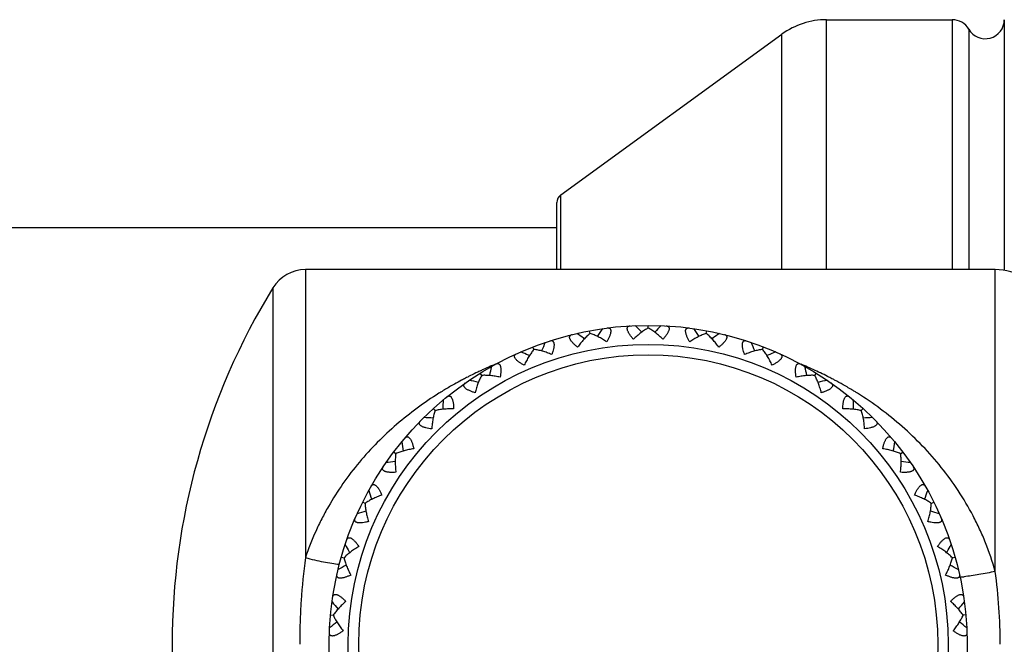
# Model space of a CAD drawing. Units: inches. Extents: x 0 to 11, y 0 to 8.5.
# Drawn here: x 5.5 to 6.1, y 5.5 to 5.9 of the extents above; entities that cross this region are included whole.
import ezdxf

# ---------------------------------------------------------------- set-up
doc = ezdxf.new("R2010")
doc.units = ezdxf.units.IN
doc.header["$LTSCALE"] = 0.605
doc.header["$MEASUREMENT"] = 0
doc.layers.get('0').update_dxf_attribs({"linetype": 'CONTINUOUS'})

msp = doc.modelspace()

# ---------------------------------------------------------------- linework, layer by layer
at = {"color": 7, "linetype": 'Continuous'}
for p, q in [((5.9705776239, 5.727888409), (5.9705776239, 5.859138409)), ((5.9705776239, 5.859138409), (6.0365686184, 5.859138409)), ((6.0365686184, 5.859138409), (6.0365686184, 5.727888409)), ((6.063889126499999, 5.859138409), (6.063889126499999, 5.7274930115)), ((6.0452288725, 5.854138409), (6.0452288725, 5.727888409)), ((5.8309502002, 5.767135866799999), (5.9470662138, 5.8514990888)), ((5.9470662138, 5.727888409), (5.9470662138, 5.8514990888)), ((5.8309502002, 5.727888409), (5.8309502002, 5.767135866799999)), ((5.8288891265, 5.727888409), (5.8288891265, 5.7630907818)), ((5.8288891265, 5.749888409), (4.3288891265, 5.749888409)), ((5.696872713899999, 5.727888409), (5.696872713899999, 5.576643578200001)), ((6.0591169604, 5.727888409), (5.696872713899999, 5.727888409)), ((6.0591169604, 5.569447607100001), (6.0591169604, 5.727888409)), ((5.679834704299999, 5.718362483099999), (5.679834704299999, 5.343914335)), ((5.8768891273, 5.697216800800001), (5.8768891265, 5.69863841)), ((5.8463723029, 5.6943890007), (5.846111082, 5.695786404500001)), ((5.907405951699999, 5.694389000399999), (5.9076671709, 5.695786404400001)), ((5.8429551179, 5.6919232474), (5.843412165299999, 5.691602766799999)), ((5.9108230258, 5.6919231708), (5.9103663215, 5.6916025699)), ((5.8139887723, 5.682950222300001), (5.8144969258, 5.6827191807)), ((5.8168944264, 5.6860021654), (5.8163811468, 5.687327509)), ((5.8168946923, 5.6860018975), (5.8163811468, 5.687327509)), ((5.9368835462, 5.686002274), (5.937397105900001, 5.6873275084)), ((5.9368835622, 5.686001897000001), (5.937397105900001, 5.6873275084)), ((5.9397893591, 5.6829501671), (5.939281520800001, 5.682718944099999)), ((5.7945062105, 5.6772860519), (5.794138029500001, 5.677129360399999)), ((5.794508430700001, 5.6772827185), (5.794138029500001, 5.677129360399999)), ((5.9596054239, 5.6771442092), (5.959268083, 5.6772835976)), ((5.9596054239, 5.6771442092), (5.9592702574, 5.6772868113)), ((5.7894601202, 5.672341104), (5.7887117385, 5.673549780399999)), ((5.9643181877, 5.6723414767), (5.9650665144, 5.6735497803)), ((5.7825851892, 5.6717560386), (5.782089629, 5.671504938099999)), ((5.7825851892, 5.6717560386), (5.782092366100001, 5.671500733999999)), ((5.765002838099999, 5.653871822), (5.7640451049, 5.6549224041)), ((5.9887755374, 5.6538721783), (5.9897331475, 5.654922403400001)), ((5.7443557093, 5.6312230009), (5.7432212396, 5.632079711599999)), ((6.0094225446, 5.6312229996), (6.010557013, 5.6320797113)), ((6.009422729500001, 5.6312233286), (6.009920289, 5.631599102999999)), ((5.7282218471, 5.605165919), (5.726949274600001, 5.6057995839)), ((6.0255564066, 5.6051659176), (6.0268289787, 5.6057995841)), ((5.720198359099999, 5.5792785686), (5.7199211985, 5.5797630226)), ((6.0338570498, 5.5797630145), (6.0335801074, 5.5792783465)), ((5.7157833313, 5.576976959900001), (5.717150379900001, 5.576588158300001)), ((5.7157833313, 5.576976959900001), (5.717150669700001, 5.5765879177)), ((6.0366275826, 5.576587917599999), (6.0379949226, 5.5769769601)), ((6.0366278739, 5.5765881575), (6.0379949226, 5.5769769601)), ((5.710103652000001, 5.546593359199999), (5.7115188661, 5.546462372300001)), ((6.043674601, 5.546593359199999), (6.0422594149, 5.546462071000001))]:
    msp.add_line(p, q, dxfattribs=at)
for radius in [0.1675, 0.1575, 0.1520384615]:
    msp.add_circle((5.8768891265, 5.531138409), radius, dxfattribs=at)
for centre, radius, start, end in [((5.9705776239, 5.819138409), 0.04, 90, 126), ((6.0365686184, 5.849138409), 0.01, 30, 90), ((6.0538891265, 5.859138409), 0.01, 210, 360), ((5.8338891265, 5.7630907818), 0.005, 126, 180), ((5.696872713899999, 5.707888409), 0.02, 90, 148.4189818484), ((6.0591169604, 5.697888409), 0.03, 58.5, 90), ((5.9843891265, 5.531138409), 0.3575, 148.4189818484, 211.5810181516), ((5.509168524600001, 5.3389912964), 0.5093834512, 44.34236245449999, 44.89168255930001), ((6.244609662999999, 5.3389913609), 0.5093833593, 135.1083176891, 135.657628803), ((5.5507162536, 5.2746650776), 0.5094192125, 54.99340808390001, 55.4799060866), ((6.273655449500001, 5.4098315008), 0.5093833592, 145.6965529832, 146.2458640971), ((5.4801227402, 5.409831457999999), 0.5093834357, 33.7541271516, 34.3034472381), ((6.2030619114, 5.2746652045), 0.5094190581, 124.5200941936, 125.0066070146), ((6.289189829600001, 5.4848026042), 0.5093833537, 156.2847882754, 156.8341093122), ((5.464588334099999, 5.4848025655), 0.509383451, 23.1658867464, 23.7152119769), ((5.6033968317, 5.2190979467), 0.5094191781, 65.5816433653, 66.068141332), ((6.1503813723, 5.2190980562), 0.5094190581, 113.9318588995, 114.4183717204), ((5.873165376699999, 5.4919451115), 0.2013418203, 112.3319898975, 112.9964910878), ((5.8806496476, 5.4920334476), 0.2012461405, 67.0038728421, 67.6639972195), ((5.871406603300001, 5.4958379511), 0.1970695743, 115.5652685727, 116.7893065808), ((5.8718349577, 5.4949426405), 0.1980620805, 114.9090342678, 115.5652843863), ((5.8721513501, 5.4942600677), 0.1988144165, 114.3413899457, 114.9088831445), ((5.872693018200001, 5.4930519389), 0.2001384104, 113.1103526436, 114.3401186565), ((6.290683813899999, 5.5613516135), 0.5093833593, 166.8730235715, 167.4223346853), ((5.4630943599, 5.5613515954), 0.5093834405, 12.5776565717, 13.126976658), ((5.8811982137, 5.4933092448), 0.1998574111, 65.6699811539, 66.9013308925), ((5.8818658736, 5.494779909299999), 0.1982422895, 64.4555217488, 65.67069263690001), ((5.8824481917, 5.4959936208), 0.196896115, 63.24644376160001, 64.4561125981), ((5.868887465299999, 5.500549631599999), 0.1917257897, 119.5080191447, 121.3229389434), ((5.869390973, 5.4996653487), 0.1927433697, 119.2530154038, 119.5088059108), ((5.869908053, 5.498733587699999), 0.1938089836, 118.0188361747, 119.2517784518), ((5.8703426928, 5.4979195119), 0.1947318214, 117.700239597, 118.0192114222), ((5.8707533813, 5.4971337391), 0.1956184449, 116.9522913866, 117.6997583743), ((5.665399183200001, 5.1741916624), 0.509383479, 76.1070683528, 76.656388491), ((6.0883790416, 5.1741917789), 0.5093833592, 103.3436118067, 103.8929229207), ((5.882740191, 5.4965749719), 0.1962455523, 63.04811378949999, 63.2461645325), ((5.883116650800001, 5.4973114634), 0.1954184256, 62.30061213640001, 63.0486305678), ((5.8834180908, 5.4978866351), 0.1947690502, 62.0394549789, 62.3004756277), ((5.884068467000001, 5.4990978112), 0.1933943165, 60.4932923824, 62.0414050175), ((5.885092930700001, 5.500893667300001), 0.1913268121, 58.67811879749999, 60.4954137522), ((5.86764781, 5.5025963939), 0.189332878, 121.7458205274, 122.1221443721), ((5.8679505723, 5.502106883200001), 0.1899084522, 121.3257185553, 121.7457931521), ((5.8857792763, 5.5020280487), 0.1900009614, 58.40260781479999, 58.67709801760001), ((5.8860764537, 5.5025104133), 0.1894344018, 57.8816103769, 58.402725024), ((6.2780865111, 5.636871750599999), 0.5093833591, 177.4612588655, 178.0105699795), ((5.475691668, 5.6368717476), 0.509383433, 1.9894212735, 2.5387413507), ((5.7345889935, 5.1414081758), 0.5093834872, 86.6953036516, 87.2446237994), ((6.019189252699999, 5.1414083035), 0.5093833593, 92.75537651270001, 93.3046876265), ((6.2518269154, 5.7087912659), 0.5093833618, 188.0494941606, 188.5988005476), ((5.5019512539, 5.7087912781), 0.5093834464, 351.4011900729001, 351.9505060754), ((5.808624658999999, 5.1218965467), 0.5093834328, 97.28353224870001, 97.8328590055), ((5.9451536039, 5.1218966207), 0.5093833582, 82.16714121820002, 82.71645438400002), ((6.2127992579, 5.774661025499999), 0.5093833593, 198.6377294539, 199.1870405677), ((5.5409789223, 5.7746610504), 0.5093834361999999, 340.8129506871, 341.3622707679), ((5.8849849636, 5.1163211729), 0.5093833605, 107.8717741674, 108.421094164), ((5.8687932898, 5.1163211741), 0.5093833592, 71.57890592439999, 72.1282170383), ((6.162363656599999, 5.832255418), 0.5094190205, 209.2259765286, 209.7124733093), ((5.5914144739, 5.8322554872), 0.5094191612, 330.2875257118, 330.7740236606), ((5.9610696019, 5.1248717975), 0.5093833983, 118.4600094051, 119.0093293602), ((5.7927086699, 5.1248718319), 0.5093833592, 60.9906706303, 61.5399817442), ((5.7841751013, 5.5312833687), 0.27757798, 359.9700784074, 7.902638034200001), ((6.0352009464, 5.6438973587), 0.0776278212, 273.999325039, 275.6215018022), ((6.1021454509, 5.8795611973), 0.5093833215, 219.8142000228, 220.3635102042), ((5.6516327433, 5.8795612468), 0.5093833983, 319.6364799933, 320.1857999484), ((6.0342875633, 5.1472573804), 0.5093833984, 129.0482446993, 129.5975646543), ((5.7194907383, 5.147257439800001), 0.5093833216, 50.402435317, 50.9517454922)]:
    msp.add_arc(centre, radius, start, end, dxfattribs=at)
for points, knots in [([(5.8691327149, 5.6912999134), (5.8687701413, 5.6917136138), (5.8680835, 5.6925362905), (5.8673082929, 5.6935998396), (5.8667830499, 5.694442707599999), (5.8664574921, 5.6950427202), (5.8661999802, 5.6956166645), (5.866017347000001, 5.696155102300001), (5.8659184079, 5.6966501669), (5.8659054836, 5.6970937628), (5.8659805615, 5.6974804737), (5.866146362899999, 5.6978016506), (5.8663921555, 5.6980504425), (5.8667044643, 5.6982259074), (5.867070328600001, 5.6983343851), (5.8673324781, 5.698365617699999), (5.867469552699999, 5.698373338500001)], [0, 0, 0, 0, 0.1838806473, 0.3580121093, 0.4393903195, 0.5157031979, 0.5860240766, 0.6494297538, 0.7053729237999999, 0.7541711343, 0.7968936939, 0.8356345897, 0.8732112897, 0.912120113, 0.9541076053, 1, 1, 1, 1]), ([(5.8863087003, 5.698373338500001), (5.886445876900001, 5.698365612000001), (5.8867082133, 5.698334320800001), (5.887074283600001, 5.6982256688), (5.8873866869, 5.6980500353), (5.887632490900001, 5.6978010326), (5.8877979588, 5.6974795054), (5.8878728728, 5.6970927082), (5.887860180900001, 5.6966489096), (5.8877602575, 5.696153977000001), (5.8875781417, 5.6956154593), (5.887320374700001, 5.6950416785), (5.8869944986, 5.694441919299999), (5.8864696401, 5.6935991286), (5.8856943871, 5.6925360607), (5.885008091, 5.6917135901), (5.884645538099999, 5.6912999134)], [0, 0, 0, 0, 0.04592614230000001, 0.0879420624, 0.1268689411, 0.1644537733, 0.2032120762, 0.245957484, 0.2947490326, 0.3507281244, 0.4141224349, 0.4844014257, 0.5607379971, 0.6421147886, 0.816131501, 1, 1, 1, 1]), ([(5.8398351834, 5.6871476226), (5.839402766, 5.6874876562), (5.8385766497, 5.6881701552), (5.837619215299999, 5.6890731515), (5.8369480389, 5.6898051548), (5.8365177724, 5.6903351301), (5.836159183099999, 5.6908519841), (5.835880721900001, 5.6913476952), (5.8356924995, 5.691816150399999), (5.835598284700001, 5.692249818400001), (5.8356010264, 5.692643740299999), (5.8357049886, 5.692989914500001), (5.835900880800001, 5.693279634600001), (5.8361756303, 5.6935094985), (5.8365153323, 5.693683356499999), (5.836767279299999, 5.693762227200001), (5.8369006012, 5.6937950039)], [0, 0, 0, 0, 0.1838806473, 0.3580121093, 0.4393903195, 0.5157031979, 0.5860240766, 0.6494297538, 0.7053729237999999, 0.7541711343, 0.7968936939, 0.8356345897, 0.8732112897, 0.912120113, 0.9541076053, 1, 1, 1, 1]), ([(5.8463722233, 5.6943894223), (5.845790447100001, 5.6939252968), (5.8446344757, 5.6928974182), (5.8429794032, 5.6911743079), (5.8413599874, 5.6892445586), (5.840336099, 5.687864273400001), (5.8398351834, 5.6871476226)], [0, 0, 0, 0, 0.2281668679, 0.4734571977000001, 0.7319372798999999, 1, 1, 1, 1]), ([(5.8550838712, 5.6899980963), (5.8543579062, 5.690485395700001), (5.8529045646, 5.69140259), (5.8506974075, 5.6926170254), (5.8485316303, 5.6936259037), (5.847082383200001, 5.6941667974), (5.8463722233, 5.6943894223)], [0, 0, 0, 0, 0.2680593898, 0.5265350096, 0.7718304673999999, 1, 1, 1, 1]), ([(5.8554189765, 5.6972566882), (5.855555237100001, 5.697274299299999), (5.8558188566, 5.6972917451), (5.8561986585, 5.6972522084), (5.8565380152, 5.6971369693), (5.856825388, 5.6969373728), (5.857047119, 5.696651724800001), (5.8571918312, 5.6962852789), (5.857260903099999, 5.6958467048), (5.8572536248, 5.6953418385), (5.8571735622, 5.6947790264), (5.8570256162, 5.694167650700001), (5.856815494199999, 5.693518224), (5.8564544348, 5.6925933408), (5.8558877201, 5.691405921399999), (5.855364238099999, 5.6904713483), (5.8550838712, 5.6899980963)], [0, 0, 0, 0, 0.04592614230000001, 0.0879420624, 0.1268689411, 0.1644537733, 0.2032120762, 0.245957484, 0.2947490326, 0.3507281244, 0.4141224349, 0.4844014257, 0.5607379971, 0.6421147886, 0.816131501, 1, 1, 1, 1]), ([(5.8768891265, 5.697217229800001), (5.8762319733, 5.696867908), (5.8749068124, 5.6960699402), (5.8729632999, 5.6946802879), (5.871016867200001, 5.693080963099999), (5.869756785700001, 5.6919123189), (5.8691327149, 5.6912999134)], [0, 0, 0, 0, 0.2281668679, 0.4734571977000001, 0.7319372798999999, 1, 1, 1, 1]), ([(5.884645538099999, 5.6912999134), (5.884021475, 5.6919123113), (5.882761413300001, 5.693080939400001), (5.880814989199999, 5.6946802609), (5.878871469299999, 5.696069921599999), (5.8775462873, 5.696867903999999), (5.8768891265, 5.697217229800001)], [0, 0, 0, 0, 0.2680593898, 0.5265350096, 0.7718304673999999, 1, 1, 1, 1]), ([(5.898694381799999, 5.6899980963), (5.8984139989, 5.6904713754), (5.897890215499999, 5.691406214500001), (5.897323634299999, 5.6925940986), (5.8969622111, 5.6935191283), (5.8967524487, 5.694168745700001), (5.8966047834, 5.6947802351), (5.8965241975, 5.6953430637), (5.8965179109, 5.6958478789), (5.8965867172, 5.696286296599999), (5.8967315747, 5.6966526275), (5.8969535691, 5.6969378698), (5.8972408921, 5.6971372613), (5.8975801248, 5.697252352), (5.897959692300001, 5.6972917552), (5.898223117200001, 5.6972742862), (5.8983592765, 5.6972566882)], [0, 0, 0, 0, 0.1838806473, 0.3580121093, 0.4393903195, 0.5157031979, 0.5860240766, 0.6494297538, 0.7053729237999999, 0.7541711343, 0.7968936939, 0.8356345897, 0.8732112897, 0.912120113, 0.9541076053, 1, 1, 1, 1]), ([(5.907406029700001, 5.6943894223), (5.9066958781, 5.6941668), (5.905246654400001, 5.693625916699999), (5.903080886000001, 5.6926170453), (5.9008737198, 5.691402608200001), (5.8994203558, 5.690485401699999), (5.898694381799999, 5.6899980963)], [0, 0, 0, 0, 0.2281668679, 0.4734571977000001, 0.7319372798999999, 1, 1, 1, 1]), ([(5.9139430696, 5.6871476226), (5.9134421602, 5.687864264500001), (5.9124182883, 5.6892445302), (5.9107988803, 5.691174274700001), (5.9091438021, 5.6928973946), (5.9079878127, 5.6939252914), (5.907406029700001, 5.6943894223)], [0, 0, 0, 0, 0.2680593898, 0.5265350096, 0.7718304673999999, 1, 1, 1, 1]), ([(5.916877651799999, 5.6937950039), (5.917011072899999, 5.693762202799999), (5.917263192899999, 5.693683240199999), (5.9176030654, 5.693509173), (5.9178778768, 5.693279126), (5.9180737415, 5.692989196699999), (5.9181773115, 5.692642739400001), (5.918179876, 5.692248762799999), (5.9180858525, 5.691814852899999), (5.917896686900001, 5.6913467083), (5.9176187196, 5.6908508236), (5.9172599096, 5.690334177), (5.9168293767, 5.6898045095), (5.9161585925, 5.6890725113), (5.9152012015, 5.688169996599999), (5.9143754623, 5.687487636699999), (5.9139430696, 5.6871476226)], [0, 0, 0, 0, 0.04592614230000001, 0.0879420624, 0.1268689411, 0.1644537733, 0.2032120762, 0.245957484, 0.2947490326, 0.3507281244, 0.4141224349, 0.4844014257, 0.5607379971, 0.6421147886, 0.816131501, 1, 1, 1, 1]), ([(5.8252603929, 5.6904830791), (5.8253909029, 5.6905253652), (5.825646555800001, 5.6905909289), (5.8260267771, 5.690621995599999), (5.826381595499999, 5.6905716846), (5.8267006837, 5.6904274875), (5.8269705571, 5.6901872735), (5.827182269700001, 5.6898550837), (5.8273291585, 5.6894357764), (5.8274142886, 5.688937987), (5.8274404474, 5.6883700058), (5.8274075138, 5.6877420514), (5.8273201028, 5.6870650039), (5.8271348747, 5.6860890515), (5.826796346599999, 5.6848174741), (5.8264532562, 5.6838028495), (5.8262647562, 5.6832865031)], [0, 0, 0, 0, 0.0458600142, 0.08785515039999998, 0.1267684602, 0.164369968, 0.2031813853, 0.2458377264, 0.2946427021, 0.35072847, 0.414108549, 0.4843330401, 0.5606682033, 0.6421446612, 0.8162524081999999, 1, 1, 1, 1]), ([(5.9275134968, 5.6832865031), (5.9273249769, 5.683802903999999), (5.926981875, 5.6848175981), (5.926643321599999, 5.6860892349), (5.9264581215, 5.6870651961), (5.9263707311, 5.6877422248), (5.926337769400001, 5.6883701446), (5.9263639776, 5.688938092100001), (5.9264491939, 5.6894358502), (5.926596002999999, 5.6898551794), (5.9268076704, 5.6901873922), (5.9270775581, 5.6904275461), (5.927396651900001, 5.6905716564), (5.9277514602, 5.6906219587), (5.9281316886, 5.690590918300001), (5.928387349099999, 5.690525365499999), (5.928517860099999, 5.6904830791)], [0, 0, 0, 0, 0.1837665265, 0.3578777698, 0.4393518342, 0.5156859463, 0.5859065515999999, 0.64928002, 0.7053636254000001, 0.7541733537, 0.79682689, 0.8356318471999999, 0.8732301465000001, 0.9121438668, 0.9541397259000001, 1, 1, 1, 1]), ([(5.8117994794, 5.6776826251), (5.8113119437, 5.6779374124), (5.810374484700001, 5.6784564922), (5.8092674274, 5.6791681851), (5.8084731738, 5.6797643964), (5.8079528507, 5.6802062865), (5.8075053954, 5.6806484496), (5.8071405888, 5.6810845531), (5.8068694929, 5.6815104462), (5.806697196, 5.681919418300001), (5.806627507999999, 5.6823071367), (5.8066660907, 5.682666519600001), (5.8068054115, 5.6829873017), (5.8070332456, 5.6832637368), (5.8073352172, 5.6834970546), (5.807568381799999, 5.6836208775), (5.807693410900001, 5.683677594)], [0, 0, 0, 0, 0.1838806473, 0.3580121093, 0.4393903195, 0.5157031979, 0.5860240766, 0.6494297538, 0.7053729237999999, 0.7541711343, 0.7968936939, 0.8356345897, 0.8732112897, 0.912120113, 0.9541076053, 1, 1, 1, 1]), ([(5.8168945366, 5.6860022973), (5.816407949099999, 5.685439173300001), (5.8154605325, 5.6842163871), (5.8141502614, 5.6822184973), (5.8129130097, 5.6800240388), (5.812160181699999, 5.6784791165), (5.8117994794, 5.6776826251)], [0, 0, 0, 0, 0.2281668679, 0.4734571977000001, 0.7319372798999999, 1, 1, 1, 1]), ([(5.8262647562, 5.6832865031), (5.825461599700001, 5.683632114400001), (5.823864443, 5.6842666496), (5.821471705, 5.6850548429), (5.8191574347, 5.685648576699999), (5.8176335025, 5.685913955599999), (5.8168945366, 5.6860022973)], [0, 0, 0, 0, 0.2680631807, 0.5265436816, 0.7718333584, 1, 1, 1, 1]), ([(5.9368837164, 5.6860022973), (5.9361447454, 5.685913955), (5.9346208122, 5.6856485746), (5.9323065465, 5.6850548427), (5.929913814, 5.684266649800001), (5.9283166577, 5.6836321164), (5.9275134968, 5.6832865031)], [0, 0, 0, 0, 0.2281682297, 0.4734566736, 0.7319353190000001, 1, 1, 1, 1]), ([(5.9419787736, 5.6776826251), (5.9416180757, 5.678479106599999), (5.9408652604, 5.680024006699999), (5.939628015499999, 5.682218459), (5.9383177406, 5.684216359400001), (5.9373703096, 5.685439166799999), (5.9368837164, 5.6860022973)], [0, 0, 0, 0, 0.2680593898, 0.5265350096, 0.7718304673999999, 1, 1, 1, 1]), ([(5.946084842, 5.683677594), (5.946209964199999, 5.683620835299999), (5.946443282000001, 5.6834968903), (5.9467453828, 5.6832633356), (5.946973244, 5.682986709), (5.947112499299999, 5.6826657263), (5.947150644500001, 5.6823061372), (5.9470807724, 5.6819183975), (5.946908618999999, 5.6815091525), (5.946636653, 5.681083738099999), (5.9462723, 5.680647373099999), (5.9458246659, 5.6802054546), (5.9453041375, 5.679763915900001), (5.944510270399999, 5.6791676377), (5.9434033441, 5.6784564101), (5.9424662814, 5.6779373978), (5.9419787736, 5.6776826251)], [0, 0, 0, 0, 0.04592614230000001, 0.0879420624, 0.1268689411, 0.1644537733, 0.2032120762, 0.245957484, 0.2947490326, 0.3507281244, 0.4141224349, 0.4844014257, 0.5607379971, 0.6421147886, 0.816131501, 1, 1, 1, 1]), ([(5.7968599639, 5.6782831784), (5.7969806613, 5.6783488233), (5.797220177000001, 5.6784603213), (5.797588613999999, 5.6785606548), (5.7979466839, 5.678575787200001), (5.7982867536, 5.6784934801), (5.798596699500001, 5.678307219700001), (5.798864015099999, 5.6780177952), (5.7990868541, 5.677633788600001), (5.799262446, 5.6771603856), (5.7993911011, 5.676606657000001), (5.7994739998, 5.675983121900001), (5.799512666900001, 5.6753016447), (5.7995100954, 5.6743087872), (5.7994105951, 5.6729968306), (5.7992600693, 5.6719362636), (5.7991695933, 5.671393689099999)], [0, 0, 0, 0, 0.04592614230000001, 0.0879420624, 0.1268689411, 0.1644537733, 0.2032120762, 0.245957484, 0.2947490326, 0.3507281244, 0.4141224349, 0.4844014257, 0.5607379971, 0.6421147886, 0.816131501, 1, 1, 1, 1]), ([(5.954608659600001, 5.671393689099999), (5.9545181785, 5.6719362946), (5.9543674678, 5.6729972185), (5.9542682599, 5.6743095601), (5.954265402000001, 5.6753026857), (5.954304473300001, 5.6759842108), (5.9543876749, 5.6766077506), (5.9545158479, 5.6771616837), (5.9546923462, 5.677634680800001), (5.954914880900001, 5.6780186375), (5.9551822905, 5.6783079022), (5.9554923355, 5.6784936892), (5.9558322847, 5.678575823099999), (5.9561901854, 5.678560597100001), (5.956558355599999, 5.6784602239), (5.956797681499999, 5.678348774500001), (5.956918289, 5.6782831784)], [0, 0, 0, 0, 0.1838806409, 0.3580120985, 0.4393903065999999, 0.5157031876, 0.5860240698, 0.6494297483, 0.7053729193000001, 0.7541711329, 0.7968936942, 0.8356345905, 0.8732112912000001, 0.9121201144, 0.9541076059, 1, 1, 1, 1]), ([(5.7894598937, 5.672341468300001), (5.789085065, 5.6716985224), (5.7883784664, 5.670322469099999), (5.787457616499999, 5.668117835499999), (5.786644662, 5.6657333974), (5.786188531100001, 5.6640764486), (5.7859803253, 5.66322724)], [0, 0, 0, 0, 0.2281668679, 0.4734571977000001, 0.7319372798999999, 1, 1, 1, 1]), ([(5.7991695933, 5.671393689099999), (5.7983166183, 5.6715858334), (5.7966300888, 5.671916083999999), (5.7941332714, 5.672251194299999), (5.7917492955, 5.6724095763), (5.7902025194, 5.6723904161), (5.7894598937, 5.672341468300001)], [0, 0, 0, 0, 0.2680593898, 0.5265350096, 0.7718304673999999, 1, 1, 1, 1]), ([(5.964318359299999, 5.672341468300001), (5.963575742200001, 5.6723904155), (5.9620289917, 5.672409576900001), (5.9596450264, 5.672251198200001), (5.957148200000001, 5.671916089700001), (5.9554616453, 5.6715858357), (5.954608659600001, 5.671393689099999)], [0, 0, 0, 0, 0.2281668707, 0.4734572045, 0.7319372823, 1, 1, 1, 1]), ([(5.9677979277, 5.66322724), (5.967589724500001, 5.664076437999999), (5.967133601900001, 5.6657333627), (5.966320652999999, 5.6681177935), (5.9653998012, 5.6703224382), (5.9646931924, 5.6716985149), (5.964318359299999, 5.672341468300001)], [0, 0, 0, 0, 0.2680593898, 0.5265350096, 0.7718304673999999, 1, 1, 1, 1]), ([(5.7859803253, 5.66322724), (5.7854542738, 5.6633881047), (5.7844373962, 5.6637260885), (5.783218415299999, 5.6642222422), (5.782328131900001, 5.6646623582), (5.7817354712, 5.6650011152), (5.7812143874, 5.6653535299), (5.780775658500001, 5.6657151749), (5.780430920900001, 5.6660840026), (5.7801864092, 5.6664543517), (5.7800466648, 5.666822663300001), (5.7800185541, 5.667183016599999), (5.7800965591, 5.6675239369), (5.780269719, 5.667837529600001), (5.780523677000001, 5.668122361900001), (5.780730119099999, 5.6682869203), (5.7808425978, 5.6683656451)], [0, 0, 0, 0, 0.1838806473, 0.3580121093, 0.4393903195, 0.5157031979, 0.5860240766, 0.6494297538, 0.7053729237999999, 0.7541711343, 0.7968936939, 0.8356345897, 0.8732112897, 0.912120113, 0.9541076053, 1, 1, 1, 1]), ([(5.9729356552, 5.6683656451), (5.9730482176, 5.6682868618), (5.973254787799999, 5.6681221551), (5.973508829199999, 5.6678370662), (5.9736819807, 5.667523280399999), (5.973759884500001, 5.6671821749), (5.9737313058, 5.6668216993), (5.9735913764, 5.666453400599999), (5.9733469557, 5.666082756900001), (5.973001450700001, 5.6657145596), (5.9725631197, 5.6653525742), (5.9720419051, 5.665000432799999), (5.971449107200001, 5.6646620589), (5.9705591913, 5.6642218062), (5.9693404248, 5.6637260858), (5.968323949099999, 5.663388095499999), (5.9677979277, 5.66322724)], [0, 0, 0, 0, 0.04592614230000001, 0.0879420624, 0.1268689411, 0.1644537733, 0.2032120762, 0.245957484, 0.2947490326, 0.3507281244, 0.4141224349, 0.4844014257, 0.5607379971, 0.6421147886, 0.816131501, 1, 1, 1, 1]), ([(5.7669746064, 5.6629455278), (5.7630848303, 5.6605033721), (5.7554750461, 5.6553300589), (5.7446555451, 5.6467190332), (5.73448558, 5.6372423909), (5.725035069500001, 5.6268823457), (5.7163967829, 5.6156275811), (5.7099936575, 5.605541866699999), (5.7053997703, 5.597049580599999), (5.701151920599999, 5.588210585700001), (5.6984447097, 5.5813257414), (5.696872713899999, 5.576643578200001)], [0, 0, 0, 0, 0.1215382752, 0.2432387162, 0.3655791902, 0.4889992402, 0.613891675, 0.7405587709999999, 0.8046590686, 0.8693021143999999, 1, 1, 1, 1]), ([(6.0591169604, 5.569447607100001), (6.0576952757, 5.574539173), (6.0551502615, 5.582039134), (6.0509996171, 5.5916767508), (6.0464307378, 5.600932932), (6.0399356888, 5.6119190847), (6.0310163894, 5.6241531469), (6.0211484545, 5.635375775), (6.0104491963, 5.645597215), (5.9990070062, 5.654837854), (5.9909279104, 5.6603565181), (5.9867931262, 5.66295213)], [0, 0, 0, 0, 0.1311714319, 0.1960193843, 0.2602958801, 0.3872002159, 0.5121431836, 0.6354415625, 0.7575196369, 0.8788619394, 1, 1, 1, 1]), ([(5.7711848321, 5.661072439), (5.7712914121, 5.661159144299999), (5.7715063619, 5.6613127547), (5.771850089400001, 5.6614790799), (5.7721992818, 5.6615597499), (5.7725486851, 5.661541331900001), (5.7728875789, 5.6614151953), (5.7732035246, 5.661179818), (5.773493130299999, 5.6608432964), (5.77375272, 5.6604102189), (5.7739809318, 5.6598895589), (5.7741769933, 5.659291873200001), (5.774340223099999, 5.6586291046), (5.7745201325, 5.6576526798), (5.774663397799999, 5.6563447786), (5.7747103137, 5.6552746107), (5.774721076000001, 5.6547246497)], [0, 0, 0, 0, 0.04592614230000001, 0.0879420624, 0.1268689411, 0.1644537733, 0.2032120762, 0.245957484, 0.2947490326, 0.3507281244, 0.4141224349, 0.4844014257, 0.5607379971, 0.6421147886, 0.816131501, 1, 1, 1, 1]), ([(5.979057177000001, 5.6547246497), (5.9790679399, 5.6552746422), (5.9791147397, 5.6563451948), (5.9792583631, 5.657653420700001), (5.9794380402, 5.6586301616), (5.9796016761, 5.659292903099999), (5.9797980362, 5.6598905377), (5.980025811799999, 5.6604114873), (5.9802862179, 5.660843999299999), (5.9805755153, 5.6611805277), (5.980891524, 5.661415730800001), (5.981230428200001, 5.6615413838), (5.9815796812, 5.6615596537), (5.9819286901, 5.6614789228), (5.982272148, 5.6613126076), (5.982486920099999, 5.6611590798), (5.982593420900001, 5.661072439)], [0, 0, 0, 0, 0.1838806408, 0.3580120983, 0.4393903063, 0.5157031874, 0.5860240697, 0.6494297482, 0.7053729192, 0.7541711329, 0.7968936942, 0.8356345905, 0.8732112912000001, 0.9121201144, 0.9541076059, 1, 1, 1, 1]), ([(5.7650025484, 5.653872138500001), (5.764752242899999, 5.653171265399999), (5.764310524600001, 5.6516888049), (5.7638104543, 5.6493525036), (5.7634494813, 5.6468592851), (5.7633055804, 5.6451467352), (5.7632569614, 5.644273728300001)], [0, 0, 0, 0, 0.2281668679, 0.4734571977000001, 0.7319372798999999, 1, 1, 1, 1]), ([(5.774721076000001, 5.6547246497), (5.7738473181, 5.6547567886), (5.7721288216, 5.6547715171), (5.7696129409, 5.6546421325), (5.767240454, 5.6543597633), (5.765723535499999, 5.65405671), (5.7650025484, 5.653872138500001)], [0, 0, 0, 0, 0.2680593898, 0.5265350096, 0.7718304673999999, 1, 1, 1, 1]), ([(5.9887757046, 5.653872138500001), (5.988054725900001, 5.6540567079), (5.9865378327, 5.6543597577), (5.9841653569, 5.654642128099999), (5.9816494677, 5.6547715161), (5.9799309457, 5.654756788999999), (5.979057177000001, 5.6547246497)], [0, 0, 0, 0, 0.2281668708, 0.4734572046, 0.7319372824, 1, 1, 1, 1]), ([(5.990521291599999, 5.644273728300001), (5.9904726732, 5.645146724299999), (5.9903287761, 5.646859248999999), (5.9899678072, 5.649352459299999), (5.9894677371, 5.651688771799999), (5.989026012999999, 5.6531712572), (5.9887757046, 5.653872138500001)], [0, 0, 0, 0, 0.2680593898, 0.5265350096, 0.7718304673999999, 1, 1, 1, 1]), ([(5.7632569614, 5.644273728300001), (5.762710308099999, 5.644335192200001), (5.7616486404, 5.6444805705), (5.760359247, 5.644744289099999), (5.7594032512, 5.645013322100001), (5.7587584352, 5.64523741), (5.758181467899999, 5.645488075199999), (5.757683757100001, 5.6457629463), (5.7572771174, 5.6460621487), (5.7569687175, 5.646381262899999), (5.756763675399999, 5.6467176254), (5.7566698286, 5.6470666776), (5.7566838616, 5.6474161265), (5.7567964506, 5.6477561978), (5.7569937466, 5.6480828449), (5.7571664362, 5.6482825351), (5.757262534, 5.6483805873)], [0, 0, 0, 0, 0.1838806473, 0.3580121093, 0.4393903195, 0.5157031979, 0.5860240766, 0.6494297538, 0.7053729237999999, 0.7541711343, 0.7968936939, 0.8356345897, 0.8732112897, 0.912120113, 0.9541076053, 1, 1, 1, 1]), ([(5.996515719, 5.6483805873), (5.9966118884, 5.6482824621), (5.9967846766, 5.6480826027), (5.9969820074, 5.647755687999999), (5.9970945527, 5.6474154285), (5.9971084521, 5.6470658162), (5.9970141228, 5.6467167297), (5.9968089013, 5.6463804139), (5.996500536699999, 5.646060993300001), (5.9960932585, 5.6457625516), (5.9955958763, 5.6454872729), (5.995018830599999, 5.6452369002), (5.9943739501, 5.6450132142), (5.993418290499999, 5.644743979199999), (5.9921291874, 5.6444806471), (5.9910679136, 5.6443351887), (5.990521291599999, 5.644273728300001)], [0, 0, 0, 0, 0.04592614230000001, 0.0879420624, 0.1268689411, 0.1644537733, 0.2032120762, 0.245957484, 0.2947490326, 0.3507281244, 0.4141224349, 0.4844014257, 0.5607379971, 0.6421147886, 0.816131501, 1, 1, 1, 1]), ([(5.749109333200001, 5.639436952100001), (5.749198166499999, 5.6395417651), (5.7493812304, 5.6397322569), (5.7496885432, 5.6399589099), (5.7500169668, 5.640102370299999), (5.7503638052, 5.640148468500001), (5.7507201062, 5.6400867512), (5.7510739228, 5.6399134365), (5.7514204331, 5.6396358597), (5.751755180599999, 5.6392578557), (5.7520751777, 5.6387879947), (5.7523777253, 5.638236512000001), (5.7526599593, 5.637615021599999), (5.753016222899999, 5.6366882806), (5.753397375, 5.6354289738), (5.7536401349, 5.6343856484), (5.7537517691, 5.633847029)], [0, 0, 0, 0, 0.04592614230000001, 0.0879420624, 0.1268689411, 0.1644537733, 0.2032120762, 0.245957484, 0.2947490326, 0.3507281244, 0.4141224349, 0.4844014257, 0.5607379971, 0.6421147886, 0.816131501, 1, 1, 1, 1]), ([(6.0000264839, 5.633847029), (6.0001381244, 5.634385679199999), (6.0003808408, 5.6354294042), (6.000762404700001, 5.636688964299999), (6.001118498099999, 5.6376160588), (6.0014011263, 5.6382374479), (6.001703957999999, 5.6387888255), (6.0020235795, 5.6392590513), (6.0023590256, 5.639636349400001), (6.0027052341, 5.6399139896), (6.003059080599999, 5.6400871215), (6.0034153029, 5.6401483614), (6.0037619664, 5.640102145299999), (6.0040901985, 5.6399586587), (6.004397247999999, 5.6397320651), (6.0045801526, 5.6395416871), (6.0046689198, 5.639436952100001)], [0, 0, 0, 0, 0.1838806407, 0.3580120982, 0.4393903062, 0.5157031873, 0.5860240696, 0.6494297482, 0.7053729192, 0.7541711328, 0.7968936942, 0.8356345906, 0.8732112912000001, 0.9121201144, 0.9541076059, 1, 1, 1, 1]), ([(5.7443553664, 5.6312232588), (5.7442381075, 5.6304883231), (5.744076313300001, 5.6289499453), (5.744014050700001, 5.6265615449), (5.744117351900001, 5.6240444524), (5.744290580099999, 5.622334613400001), (5.7444032046, 5.621467528999999)], [0, 0, 0, 0, 0.2281677184, 0.4734551564, 0.7319346661, 1, 1, 1, 1]), ([(5.7537517691, 5.633847029), (5.7528869871, 5.6337180687), (5.7511950683, 5.6334167777), (5.748745811699999, 5.6328273111), (5.7464656017, 5.6321138067), (5.745030174400001, 5.6315371742), (5.7443553664, 5.6312232588)], [0, 0, 0, 0, 0.2680581334, 0.5265277304, 0.7718264103, 1, 1, 1, 1]), ([(6.009422886599999, 5.6312232588), (6.0087480898, 5.631537169), (6.007312690700001, 5.632113792799999), (6.005032490900001, 5.632827296699999), (6.002583223099999, 5.6334167699), (6.000891275599999, 5.6337180673), (6.0000264839, 5.633847029)], [0, 0, 0, 0, 0.2281698172, 0.4734632551, 0.7319388655, 1, 1, 1, 1]), ([(6.0093750484, 5.621467528999999), (6.0094876707, 5.6223345965), (6.0096608999, 5.6240444113), (6.0097642024, 5.626561501499999), (6.0097019426, 5.628949919199999), (6.009540145800001, 5.630488320900001), (6.009422886599999, 5.6312232588)], [0, 0, 0, 0, 0.2680601007, 0.5265374741, 0.7718316079, 1, 1, 1, 1]), ([(5.7444032046, 5.621467528999999), (5.743854565099999, 5.621427499099999), (5.7427842611, 5.621375321), (5.741468364, 5.6213976239), (5.7404792112, 5.6214864123), (5.739804198300001, 5.6215882001), (5.7391909954, 5.6217285798), (5.738651251599999, 5.6219073166), (5.7381965574, 5.6221267046), (5.737834771599999, 5.622383717000001), (5.7375714142, 5.6226766759), (5.7374150271, 5.6230025405), (5.7373646101, 5.623348618), (5.7374127941, 5.623703587000001), (5.7375467096, 5.624060925399999), (5.7376797658, 5.6242889471), (5.7377562103, 5.6244029878)], [0, 0, 0, 0, 0.1838806473, 0.3580121093, 0.4393903195, 0.5157031979, 0.5860240766, 0.6494297538, 0.7053729237999999, 0.7541711343, 0.7968936939, 0.8356345897, 0.8732112897, 0.912120113, 0.9541076053, 1, 1, 1, 1]), ([(6.0160220426, 5.6244029878), (6.016098544099999, 5.6242888622), (6.0162316662, 5.624060656), (6.016365566699999, 5.6237030483), (6.016413673200001, 5.623347902100001), (6.0163630948, 5.6230016887), (6.016206227200001, 5.622675879), (6.0159427021, 5.622382999), (6.0155808946, 5.622125679), (6.0151257126, 5.621907156), (6.014586216900001, 5.621727958099999), (6.013972990599999, 5.6215878804), (6.013297988300001, 5.6214864995), (6.0123091288, 5.621397450800001), (6.010993588, 5.621375474500001), (6.0099236565, 5.621427501399999), (6.0093750484, 5.621467528999999)], [0, 0, 0, 0, 0.04592614230000001, 0.0879420624, 0.1268689411, 0.1644537733, 0.2032120762, 0.245957484, 0.2947490326, 0.3507281244, 0.4141224349, 0.4844014257, 0.5607379971, 0.6421147886, 0.816131501, 1, 1, 1, 1]), ([(5.731385222, 5.6141134882), (5.7314532833, 5.614232839600001), (5.7315982275, 5.614453725900001), (5.731858660199999, 5.6147329882), (5.7321551311, 5.6149343536), (5.7324875934, 5.6150433983), (5.7328491682, 5.615048202000001), (5.733228806900001, 5.6149428519), (5.7336204218, 5.6147336726), (5.7340189276, 5.614423614400001), (5.7344198129, 5.614020553), (5.7348185438, 5.6135340534), (5.7352101707, 5.6129750054), (5.735730656499999, 5.612129507100001), (5.7363367158, 5.610961679), (5.736767052799999, 5.6099807252), (5.736975757200001, 5.609471789600001)], [0, 0, 0, 0, 0.04592614230000001, 0.0879420624, 0.1268689411, 0.1644537733, 0.2032120762, 0.245957484, 0.2947490326, 0.3507281244, 0.4141224349, 0.4844014257, 0.5607379971, 0.6421147886, 0.816131501, 1, 1, 1, 1]), ([(6.0168024958, 5.609471789600001), (6.0170112122, 5.6099807543), (6.0174415798, 5.6109621089), (6.0180480903, 5.6121301104), (6.0185684738, 5.6129759873), (6.018960469600001, 5.613534863300001), (6.0193594604, 5.6140212075), (6.0197600435, 5.6144246965), (6.0201591063, 5.6147339323), (6.0205504362, 5.614943229500001), (6.0209300707, 5.6150483944), (6.0212914805, 5.615043135900001), (6.0216237492, 5.6149340074), (6.021920027, 5.6147326515), (6.0221802119, 5.6144534959), (6.022325020299999, 5.6142327509), (6.022393031, 5.6141134882)], [0, 0, 0, 0, 0.1838806407, 0.3580120982, 0.4393903062, 0.5157031873, 0.5860240696, 0.6494297482, 0.7053729192, 0.7541711328, 0.7968936942, 0.8356345906, 0.8732112912000001, 0.9121201144, 0.9541076059, 1, 1, 1, 1]), ([(5.736975757200001, 5.609471789600001), (5.7361493923, 5.6091861204), (5.7345416214, 5.6085790619), (5.7322423717, 5.6075495733), (5.7301320971, 5.606429230800001), (5.728827088099999, 5.6055986679), (5.7282214627, 5.605166109500001)], [0, 0, 0, 0, 0.2680593898, 0.5265350096, 0.7718304673999999, 1, 1, 1, 1]), ([(5.7282214627, 5.605166109500001), (5.728241244299999, 5.604422144), (5.7283648808, 5.6028802237), (5.728742548500001, 5.6005210414), (5.7293066056, 5.5980657859), (5.7297910663, 5.5964168976), (5.730061096900001, 5.5955852798)], [0, 0, 0, 0, 0.2281668679, 0.4734571977000001, 0.7319372798999999, 1, 1, 1, 1]), ([(6.0255567903, 5.605166109500001), (6.024951171900001, 5.605598662799999), (6.0236461853, 5.6064292134), (6.0215359215, 5.607549553099999), (6.019236665, 5.608579047799999), (6.017628871, 5.6091861169), (6.0168024958, 5.609471789600001)], [0, 0, 0, 0, 0.2281668708, 0.4734572047, 0.7319372824, 1, 1, 1, 1]), ([(6.0237171561, 5.5955852798), (6.0239871833, 5.5964168873), (6.024471638500001, 5.598065750700001), (6.0250356964, 5.600520997), (6.025413368400001, 5.6028801897), (6.025537008400001, 5.6044221353), (6.0255567903, 5.605166109500001)], [0, 0, 0, 0, 0.2680593898, 0.5265350096, 0.7718304673999999, 1, 1, 1, 1]), ([(5.730061096900001, 5.5955852798), (5.729529154600001, 5.5954451192), (5.7284866622, 5.5951971618), (5.7271890726, 5.594977289400001), (5.7262004471, 5.594882809700001), (5.725518224299999, 5.5948588311), (5.7248896675, 5.5948841448), (5.7243262711, 5.594960660599999), (5.7238390065, 5.5950927633), (5.7234361549, 5.595278921599999), (5.723123450599999, 5.5955185005), (5.7229098489, 5.5958100806), (5.7227966987, 5.5961410013), (5.722778836900001, 5.5964987801), (5.7228448115, 5.596874641), (5.722933703200001, 5.597123229299999), (5.7229878913, 5.597249374800001)], [0, 0, 0, 0, 0.1838806473, 0.3580121093, 0.4393903195, 0.5157031979, 0.5860240766, 0.6494297538, 0.7053729237999999, 0.7541711343, 0.7968936939, 0.8356345897, 0.8732112897, 0.912120113, 0.9541076053, 1, 1, 1, 1]), ([(6.030790361699999, 5.597249374800001), (6.0308445901, 5.5971231354), (6.0309335128, 5.5968743537), (6.030999423099999, 5.596498230700001), (6.0309814525, 5.5961402921), (6.0308681188, 5.5958092674), (6.0306540548, 5.5955178296), (6.0303412001, 5.595278359), (6.029938270700001, 5.5950919023), (6.0294506855, 5.5949607396), (6.028887448200001, 5.5948837249), (6.028258924099999, 5.5948587124), (6.0275767862, 5.594883089), (6.0265884013, 5.5949772589), (6.025291222000001, 5.595197386900001), (6.024249068, 5.595445127300001), (6.0237171561, 5.5955852798)], [0, 0, 0, 0, 0.04592614230000001, 0.0879420624, 0.1268689411, 0.1644537733, 0.2032120762, 0.245957484, 0.2947490326, 0.3507281244, 0.4141224349, 0.4844014257, 0.5607379971, 0.6421147886, 0.816131501, 1, 1, 1, 1]), ([(5.7186160716, 5.5859644075), (5.7186610434, 5.586094233), (5.7187629318, 5.5863379917), (5.7189676159, 5.5866603534), (5.719222038, 5.586912766599999), (5.7195288026, 5.587081044400001), (5.719883338200001, 5.5871522055), (5.7202758708, 5.5871184076), (5.7206992544, 5.5869847489), (5.7211479479, 5.5867531954), (5.7216160697, 5.5864306594), (5.7220974055, 5.5860257099), (5.722585089, 5.585548142), (5.7232520724, 5.584812679), (5.724062400299999, 5.5837760984), (5.7246656598, 5.5828909214), (5.7249643273, 5.5824290008)], [0, 0, 0, 0, 0.04592614230000001, 0.0879420624, 0.1268689411, 0.1644537733, 0.2032120762, 0.245957484, 0.2947490326, 0.3507281244, 0.4141224349, 0.4844014257, 0.5607379971, 0.6421147886, 0.816131501, 1, 1, 1, 1]), ([(6.028813925700001, 5.5824290008), (6.029112610299999, 5.582890947899999), (6.0297159736, 5.583776513099999), (6.030526776799999, 5.5848131813), (6.0311937292, 5.5855490352), (6.0316817437, 5.5860263663), (6.032163306499999, 5.5864311152), (6.0326312098, 5.586754127000001), (6.0330802998, 5.58698477), (6.0335034248, 5.5871185968), (6.0338959193, 5.5871522134), (6.0342502092, 5.5870806356), (6.034556768, 5.586912311), (6.034811002000001, 5.5866599427), (6.035015462100001, 5.5863377314), (6.035117243099999, 5.5860941364), (6.0351621813, 5.5859644075)], [0, 0, 0, 0, 0.1838806407, 0.3580120982, 0.4393903062, 0.5157031873, 0.5860240696, 0.6494297482, 0.7053729192, 0.7541711328, 0.7968936942, 0.8356345906, 0.8732112912000001, 0.9121201144, 0.9541076059, 1, 1, 1, 1]), ([(5.7249643273, 5.5824290008), (5.724204525399999, 5.5819963521), (5.722735678099999, 5.5811042039), (5.7206647456, 5.579669758600001), (5.7187962638, 5.578180729600001), (5.7176660893, 5.5771245125), (5.717150257899999, 5.5765880357)], [0, 0, 0, 0, 0.2680590413, 0.5265344424, 0.7718303665, 1, 1, 1, 1]), ([(6.0366279951, 5.5765880357), (6.03611217, 5.577124506000001), (6.0349820165, 5.578180705599999), (6.0331135458, 5.579669729299999), (6.0310426077, 5.581104182200001), (6.029573738, 5.5819963462), (6.028813925700001, 5.5824290008)], [0, 0, 0, 0, 0.2281668708, 0.4734572047, 0.7319372824, 1, 1, 1, 1]), ([(5.696872713899999, 5.576643578200001), (5.695867089299999, 5.569155444600001), (5.6947469626, 5.5578218191), (5.6940035459, 5.5426278081), (5.6938792826, 5.5349717765), (5.6938792789, 5.531138409)], [0, 0, 0, 0, 0.4967158013, 0.7479809234999999, 1, 1, 1, 1]), ([(5.696872713899999, 5.576643578200001), (5.6984641678, 5.5762047447), (5.701606442799999, 5.5754002965), (5.706232629, 5.5744040125), (5.7105986457, 5.5736576438), (5.7134164215, 5.573319936799999), (5.714759318500001, 5.5732044819)], [0, 0, 0, 0, 0.2715738898, 0.5334463589, 0.7782708976, 1, 1, 1, 1]), ([(5.717150257899999, 5.5765880357), (5.7173064062, 5.575860371699999), (5.717711265, 5.5743674228), (5.7185160009, 5.5721178063), (5.719521605700001, 5.5698080023), (5.7203007995, 5.5682762097), (5.7207190417, 5.567508369700001)], [0, 0, 0, 0, 0.2281671045, 0.4734575006, 0.7319372597, 1, 1, 1, 1]), ([(6.0330592113, 5.567508369700001), (6.0334774482, 5.5682762002), (6.0342566325, 5.5698079701), (6.035262236599999, 5.572117765800001), (6.0360669785, 5.574367391699999), (6.0364718451, 5.575860364), (6.0366279951, 5.5765880357)], [0, 0, 0, 0, 0.2680593898, 0.5265350096, 0.7718304673999999, 1, 1, 1, 1]), ([(6.0591169604, 5.569447607100001), (6.0576853188, 5.5691139034), (6.054850309400001, 5.56849475), (6.0506627959, 5.5677052527), (6.0466601689, 5.5670794815), (6.0440589891, 5.5667659858), (6.0428050866, 5.5666428723)], [0, 0, 0, 0, 0.2662789839, 0.5255557309000001, 0.7717761573999999, 1, 1, 1, 1]), ([(5.7207190417, 5.567508369700001), (5.7202219112, 5.567272851499999), (5.7192427313, 5.566837558600001), (5.7180076371, 5.5663829985), (5.717053205499999, 5.566108467999999), (5.716387004800001, 5.565959539500001), (5.715764499, 5.5658689252), (5.715196635800001, 5.565840614400001), (5.7146933939, 5.565880933099999), (5.7142631951, 5.5659898979), (5.713911792699999, 5.5661679383), (5.713648250199999, 5.5664153045), (5.7134762201, 5.5667197994), (5.7133929208, 5.5670682042), (5.7133887077, 5.5674497882), (5.713430408, 5.5677104775), (5.7134604942, 5.5678444322)], [0, 0, 0, 0, 0.1838806407, 0.3580120982, 0.4393903062, 0.5157031873, 0.5860240696, 0.6494297482, 0.7053729192, 0.7541711328, 0.7968936942, 0.8356345906999999, 0.8732112912000001, 0.912120114, 0.9541076051, 1, 1, 1, 1]), ([(6.0403177588, 5.5678444322), (6.0403478674, 5.5677103778), (6.0403895625, 5.5674494926), (6.040385238200001, 5.5670676629), (6.0403018025, 5.5667191209), (6.0401295729, 5.5664145575), (6.039865602100001, 5.5661674162), (6.039514071799999, 5.565989509900001), (6.0390837417, 5.5658802661), (6.0385803575, 5.565840930199999), (6.038012558999999, 5.565868721499999), (6.037390140599999, 5.565959625800001), (6.0367240967, 5.5661089299), (6.035769844600001, 5.5663831116), (6.0345352006, 5.5668378475), (6.0335563134, 5.567272865), (6.0330592113, 5.567508369700001)], [0, 0, 0, 0, 0.04592614230000001, 0.0879420624, 0.1268689411, 0.1644537733, 0.2032120762, 0.245957484, 0.2947490326, 0.3507281244, 0.4141224349, 0.4844014257, 0.5607379971, 0.6421147886, 0.816131501, 1, 1, 1, 1]), ([(5.7112367204, 5.5559482932), (5.711257071, 5.556084171699999), (5.7113124341, 5.556342501900001), (5.7114543992, 5.556696985399999), (5.7116581085, 5.556991850599999), (5.7119287289, 5.557213631000001), (5.712264152, 5.5573487263), (5.7126562114, 5.5573876315), (5.7130969457, 5.5573340452), (5.7135805473, 5.5571888815), (5.7140999642, 5.5569578544), (5.7146475136, 5.5566482452), (5.7152146463, 5.556268420399999), (5.716005414, 5.555668037899999), (5.716992415700001, 5.5547980045), (5.7177480544, 5.554038747999999), (5.7181265142, 5.5536395724)], [0, 0, 0, 0, 0.04592614230000001, 0.0879420624, 0.1268689411, 0.1644537733, 0.2032120762, 0.245957484, 0.2947490326, 0.3507281244, 0.4141224349, 0.4844014257, 0.5607379971, 0.6421147886, 0.816131501, 1, 1, 1, 1]), ([(5.7181265142, 5.5536395724), (5.717459148300001, 5.553074677100001), (5.7161792427, 5.5519278194), (5.7144071505, 5.550137265499999), (5.7128440915, 5.5483302574), (5.7119272397, 5.5470843554), (5.7115187687, 5.5464622294)], [0, 0, 0, 0, 0.2680590413, 0.5265344424, 0.7718303665, 1, 1, 1, 1]), ([(6.0356517388, 5.5536395724), (6.0360302203, 5.5540387708), (6.0367860323, 5.5547983899), (6.0377735174, 5.5556684221), (6.0385643265, 5.5562691946), (6.039131741, 5.556648725700001), (6.0396794766, 5.5569580961), (6.0401987663, 5.557189631), (6.0406825901, 5.5573338268), (6.0411231013, 5.557387625900001), (6.0415150898, 5.5573485494), (6.0418501949, 5.5572130898), (6.042120604299999, 5.5569913012), (6.042324137, 5.5566965146), (6.042465909600001, 5.5563422201), (6.0425211971, 5.5560840706), (6.0425415326, 5.5559482932)], [0, 0, 0, 0, 0.1838806407, 0.3580120982, 0.4393903062, 0.5157031873, 0.5860240696, 0.6494297482, 0.7053729192, 0.7541711328, 0.7968936942, 0.8356345906999999, 0.8732112912000001, 0.912120114, 0.9541076051, 1, 1, 1, 1]), ([(6.0422594843, 5.5464622294), (6.0418510178, 5.5470843485), (6.0409341828, 5.548330230099999), (6.0393711338, 5.550137230900001), (6.0375990377, 5.5519277926), (6.036319113899999, 5.553074669299999), (6.0356517388, 5.5536395724)], [0, 0, 0, 0, 0.2281671045, 0.4734575006, 0.7319372597, 1, 1, 1, 1]), ([(5.7115187687, 5.5464622294), (5.7118059662, 5.5457756474), (5.7124782602, 5.5443825114), (5.7136826598, 5.5423190687), (5.7150955677, 5.5402333729), (5.7161429604, 5.5388708385), (5.7166951715, 5.5381929242)], [0, 0, 0, 0, 0.2281671045, 0.4734575006, 0.7319372597, 1, 1, 1, 1]), ([(6.0370830815, 5.5381929242), (6.037635285, 5.5388708292), (6.0386826632, 5.5402333415), (6.0400955688, 5.5423190289), (6.0412999769, 5.544382480599999), (6.0419722836, 5.5457756398), (6.0422594843, 5.5464622294)], [0, 0, 0, 0, 0.2680590391, 0.5265344399, 0.7718303665999999, 1, 1, 1, 1]), ([(5.7166951715, 5.5381929242), (5.716249781799999, 5.5378700687), (5.7153672593, 5.5372622636), (5.71423672, 5.536588495299999), (5.7133489843, 5.5361432629), (5.7127214925, 5.5358744561), (5.7121262364, 5.535670999600001), (5.711573244199999, 5.5355388262), (5.7110711625, 5.535485988), (5.7106282663, 5.535514048600001), (5.7102501324, 5.5356244875), (5.7099456238, 5.535819216), (5.7097205721, 5.5360869158), (5.7095746718, 5.5364140822), (5.709500414600001, 5.5367883948), (5.7094935033, 5.5370523078), (5.709498463099999, 5.53718951)], [0, 0, 0, 0, 0.1838806407, 0.3580120982, 0.4393903062, 0.5157031873, 0.5860240696, 0.6494297482, 0.7053729192, 0.7541711328, 0.7968936942, 0.8356345906999999, 0.8732112912000001, 0.912120114, 0.9541076051, 1, 1, 1, 1]), ([(6.0442797898, 5.53718951), (6.0442847533, 5.5370522057), (6.044277801000001, 5.5367881012), (6.0442033892, 5.5364135674), (6.0440573298, 5.5360862912), (6.0438320693, 5.5358185607), (6.0435271811, 5.535624131900001), (6.043148946100001, 5.5355138484), (6.042705869600001, 5.5354855376), (6.0422038285, 5.535539368099999), (6.041650804500001, 5.5356710189), (6.0410556876, 5.5358747445), (6.040428418899999, 5.5361438916), (6.0395407955, 5.536588748300001), (6.0384107312, 5.5372626067), (6.0375284457, 5.5378700872), (6.0370830815, 5.5381929242)], [0, 0, 0, 0, 0.0459261429, 0.08794206439999999, 0.1268689439, 0.1644537774, 0.2032120809, 0.2459574879, 0.2947490382, 0.350728129, 0.414122439, 0.4844014295, 0.560738, 0.6421147911999999, 0.8161315020000001, 1, 1, 1, 1])]:
    msp.add_open_spline(points, degree=3, knots=knots, dxfattribs=at)

doc.saveas('drawing.dxf')
